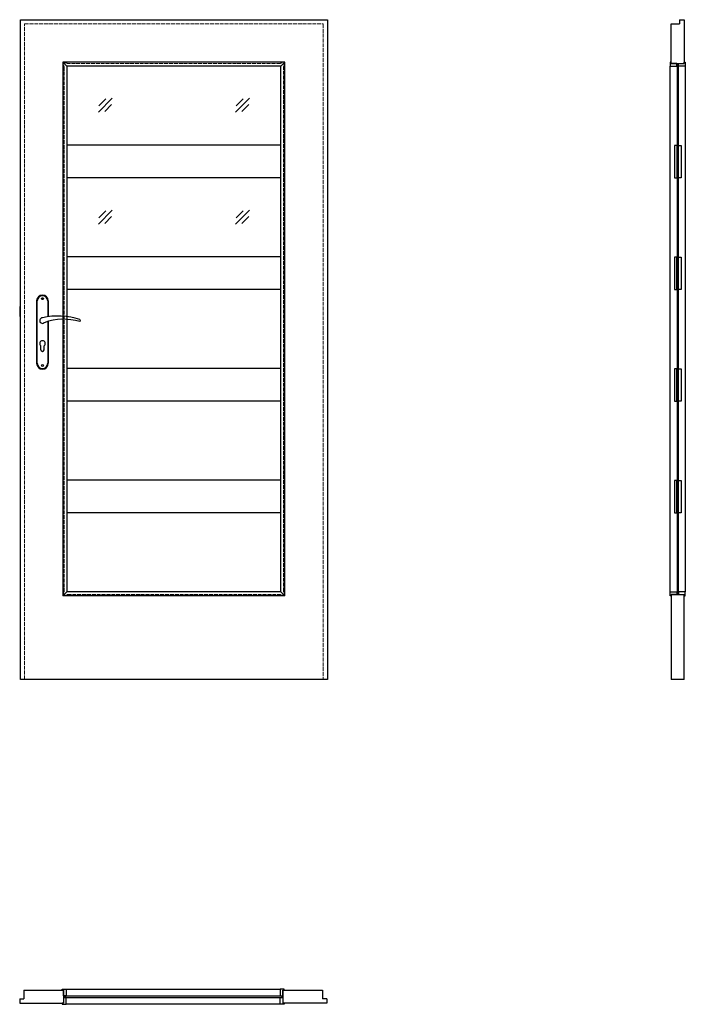
# Model space of a CAD drawing. Units: millimetres. Extents: x 0 to 2047, y -1000 to 2030.
import ezdxf

# ---------------------------------------------------------------- set-up
doc = ezdxf.new("R2010")
doc.units = ezdxf.units.MM
doc.linetypes.add('ACAD_ISO02W100', pattern=[15, 12, -3])
for name, color, linetype, lineweight in [('p-cieńka', 4, 'Continuous', 15), ('p-główna', 7, 'Continuous', 30), ('p-kreskowa', 2, 'ACAD_ISO02W100', 15)]:
    doc.layers.add(name, color=color, linetype=linetype, lineweight=lineweight)

msp = doc.modelspace()

# ---------------------------------------------------------------- linework, layer by layer
at = {"color": 0}
for p, q in [((52, 1164.5), (52, 972.5)), ((54, 972.5), (54, 1164.5)), ((86, 1164.5), (86, 1115.7)), ((88, 1164.5), (88, 1116)), ((86, 1101), (86, 972.5)), ((88, 1101.6), (88, 972.5)), ((65, 1014), (65, 1026.6)), ((75, 1014), (75, 1026.6))]:
    msp.add_line(p, q, dxfattribs=at)
for points in [[(2000.2, 1887), (2020.9, 1887), (2020.9, 1895), (2003.2, 1895), (2003.2, 1899), (2000.2, 1899)], [(2046.5, 1887), (2025.8, 1887), (2025.8, 1895), (2043.5, 1895), (2043.5, 1899), (2046.5, 1899)], [(2013.2, 1543.5), (2021.2, 1543.5), (2021.2, 1643.2), (2013.2, 1643.2)], [(2033.5, 1543.5), (2025.5, 1543.5), (2025.5, 1643.2), (2033.5, 1643.2)], [(2013, 1199.9), (2021, 1199.9), (2021, 1299.6), (2013, 1299.6)], [(2033.6, 1199.9), (2025.6, 1199.9), (2025.6, 1299.6), (2033.6, 1299.6)], [(0, 1117), (2, 1117), (2, 1147), (0, 1147)], [(2013, 856.3), (2021, 856.3), (2021, 956), (2013, 956)], [(2033.6, 856.3), (2025.6, 856.3), (2025.6, 956), (2033.6, 956)], [(2013, 512.7), (2021, 512.7), (2021, 612.4), (2013, 612.4)], [(2033.6, 512.7), (2025.6, 512.7), (2025.6, 612.4), (2033.6, 612.4)], [(2000.2, 269), (2020.9, 269), (2020.9, 261), (2003.2, 261), (2003.2, 257), (2000.2, 257)], [(2046.5, 269), (2025.8, 269), (2025.8, 261), (2043.5, 261), (2043.5, 257), (2046.5, 257)], [(143, -953.5), (143, -974.2), (135, -974.2), (135, -956.5), (131, -956.5), (131, -953.5)], [(801, -953.5), (801, -974.2), (809, -974.2), (809, -956.5), (813, -956.5), (813, -953.5)], [(143, -999.8), (143, -979.1), (135, -979.1), (135, -996.8), (131, -996.8), (131, -999.8)], [(801, -999.8), (801, -979.1), (809, -979.1), (809, -996.8), (813, -996.8), (813, -999.8)]]:
    msp.add_lwpolyline(points, close=True, dxfattribs=at)
for centre in [(70, 1171.5), (70, 965.5)]:
    msp.add_circle(centre, 3, dxfattribs=at)
for centre, radius, start, end in [((70, 1164.5), 18, 0, 180), ((70, 1164.5), 16, 0, 180), ((70, 1104), 8.5, 90, 311.711), ((118, 911.1), 207, 71.1188, 103.4049), ((135.4, 932.2), 175.9, 73.635, 109.8698), ((183.6, 1104), 3.32, 295.2179, 64.7821), ((70, 1033.5), 8.5, 306.0319, 233.9681), ((70, 1014), 5, 180, 0), ((70, 972.5), 18, 180, 0), ((70, 972.5), 16, 180, 0)]:
    msp.add_arc(centre, radius, start, end, dxfattribs=at)
at = {"layer": 'p-cieńka'}
for p, q in [((241.9, 1745.6), (284.4, 1788)), ((663.6, 1745.6), (706.1, 1788)), ((243.7, 1765), (264.9, 1786.2)), ((261.4, 1747.4), (282.6, 1768.6)), ((665.4, 1765), (686.6, 1786.2)), ((683.1, 1747.4), (704.3, 1768.6)), ((241.9, 1401.2), (284.4, 1443.6)), ((243.7, 1420.6), (264.9, 1441.8)), ((261.4, 1403), (282.6, 1424.2)), ((663.6, 1401.2), (706.1, 1443.6)), ((665.4, 1420.6), (686.6, 1441.8)), ((683.1, 1403), (704.3, 1424.2))]:
    msp.add_line(p, q, dxfattribs=at)
at = {"layer": 'p-główna'}
for p, q in [((2, 2030), (946, 2030)), ((2, 0), (2, 2030)), ((946, 2030), (946, 0)), ((2003.3, 1895), (2003.3, 2017)), ((2003.3, 2017), (2029.3, 2017)), ((2029.3, 2030), (2043.3, 2030)), ((2029.3, 2030), (2029.3, 2017)), ((2043.3, 2030), (2043.3, 1895)), ((815.1, 1899.1), (132.8, 1899.1)), ((132.8, 1899.1), (132.8, 256.8)), ((132.8, 1899.1), (145.1, 1886.8)), ((802.8, 1886.8), (145.1, 1886.8)), ((145.1, 1886.8), (145.1, 269.1)), ((802.8, 1886.8), (815.1, 1899.1)), ((802.8, 269.1), (802.8, 1886.8)), ((815.1, 256.8), (815.1, 1899.1)), ((2000, 269), (2000, 1887)), ((2003.3, 1895), (2043.3, 1895)), ((2046.6, 1887), (2046.6, 269)), ((802.8, 1643.4), (145.1, 1643.4)), ((802.8, 1543.4), (145.1, 1543.4)), ((802.8, 1299.8), (145.1, 1299.8)), ((2025.3, 1253), (2021.3, 1253)), ((2021.3, 1253), (2021.3, 263)), ((2025.3, 263), (2025.3, 1253)), ((802.8, 1199.8), (145.1, 1199.8)), ((802.8, 956.2), (145.1, 956.2)), ((802.8, 856.2), (145.1, 856.2)), ((802.8, 612.6), (145.1, 612.6)), ((802.8, 512.6), (145.1, 512.6)), ((132.8, 256.8), (145.1, 269.1)), ((815.1, 256.8), (132.8, 256.8)), ((802.8, 269.1), (145.1, 269.1)), ((802.8, 269.1), (815.1, 256.8)), ((2003.3, 261), (2043.3, 261)), ((2003.3, 261), (2003.3, 0)), ((2021.3, 263), (2025.3, 263)), ((2043.3, 0), (2043.3, 261)), ((946, 0), (2, 0)), ((2043.3, 0), (2003.3, 0)), ((13, -956.7), (13, -982.7)), ((13, -956.7), (135, -956.7)), ((135, -956.7), (135, -996.7)), ((143, -953.4), (801, -953.4)), ((809, -956.7), (931, -956.7)), ((809, -956.7), (809, -996.7)), ((931, -956.7), (931, -982.7)), ((0, -982.7), (0, -996.7)), ((0, -982.7), (13, -982.7)), ((0, -996.7), (135, -996.7)), ((944, -996.7), (809, -996.7)), ((944, -982.7), (931, -982.7)), ((944, -982.7), (944, -996.7)), ((801, -1000), (143, -1000))]:
    msp.add_line(p, q, dxfattribs=at)
for points in [[(2025.3, 1253), (2025.3, 1893), (2021.3, 1893), (2021.3, 1253)], [(137, -978.7), (807, -978.7), (807, -974.7), (137, -974.7)]]:
    msp.add_lwpolyline(points, close=True, dxfattribs=at)
at = {"layer": 'p-kreskowa'}
for p, q in [((15, 2017), (933, 2017)), ((15, 0), (15, 2017)), ((933, 2017), (933, 0))]:
    msp.add_line(p, q, dxfattribs=at)
msp.add_lwpolyline([(811, 270.9), (811, 1885.1, 1), (801.1, 1895), (146.9, 1895, 1), (137, 1885.1), (137, 270.9, 1), (146.9, 261), (801.1, 261, 1)], format="xyb", close=True, dxfattribs=at)

# ---------------------------------------------------------------- texts
at = {"flags": 9}
msp.add_attdef('INFORMACJA', (0, 0), 'Własność Porta KMI Poland, wszelkie prawa zastrzeżone.', height=2.5, dxfattribs=at)

doc.saveas('drawing.dxf')
